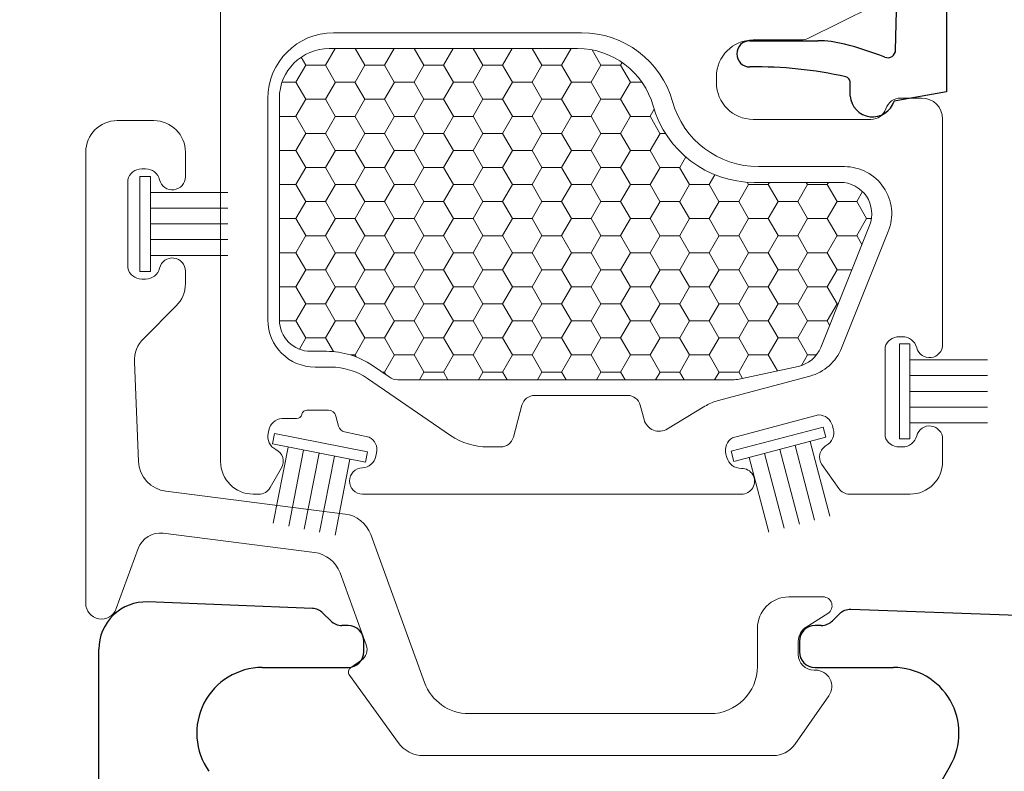
# Model space of a CAD drawing. Units: inches. Extents: x -498 to 909, y 157 to 829.
# Drawn here: x 470 to 472, y 285 to 286 of the extents above; entities that cross this region are included whole.
import ezdxf

# ---------------------------------------------------------------- set-up
doc = ezdxf.new("R2010")
doc.units = ezdxf.units.IN
doc.header["$MEASUREMENT"] = 0
doc.layers.get('Defpoints').update_dxf_attribs({"true_color": 0x737373})
for name, color, linetype, lineweight in [('1', 2, 'Continuous', 9), ('3', 3, 'Continuous', 18), ('4', 4, 'Continuous', 25), ('5', 5, 'Continuous', 30)]:
    doc.layers.add(name, color=color, linetype=linetype, lineweight=lineweight)
doc.layers.add('Dimensions', color=7, linetype='Continuous')
doc.styles.add('ROMANS', font='romans.shx')
doc.dimstyles.new('SMALL + METRIC', dxfattribs={"dimtxt": 0.15, "dimasz": 0.15, "dimexe": 0.15, "dimexo": 0.175, "dimgap": 0.07, "dimtad": 0, "dimdec": 4, "dimzin": 0, "dimdsep": 46, "dimlunit": 5, "dimtxsty": 'ROMANS', "dimblk": 'ARCHTICK', "dimcen": 0.07, "dimclrd": 256, "dimclre": 256, "dimclrt": 256, "dimadec": 0, "dimazin": 0, "dimtfac": 1, "dimtdec": 4, "dimtofl": 0, "dimtmove": 0, "dimatfit": 3, "dimldrblk": 'CLOSEDBLANK', "dimfxl": 1, "dimtfillclr": 3, "dimtolj": 1, "dimtzin": 0, "dimarcsym": 0})

# ---------------------------------------------------------------- blocks, each defined once
blk = doc.blocks.new('_ArchTick')
at = {"color": 0, "linetype": 'ByBlock', "const_width": 0.15}
blk.add_lwpolyline([(-0.5, -0.5), (0.5, 0.5)], dxfattribs=at)
blk = doc.blocks.new('*D292')
at = {"layer": 'Defpoints', "color": 0, "transparency": 16777216}
for p in [(468.9259, 288.2287), (470.3857, 288.2287), (469.9925, 283.1794)]:
    blk.add_point(p, dxfattribs=at)
at = {"layer": 'Dimensions', "lineweight": -2, "transparency": 16777216}
for p, q in [((468.9259, 288.0787), (468.9259, 285.1673)), ((468.9259, 283.1794), (468.9259, 284.0416)), ((469.8175, 283.1794), (468.7759, 283.1794))]:
    blk.add_line(p, q, dxfattribs=at)
at = {"layer": 'Dimensions', "transparency": 16777216}
blk.add_solid([(468.9009, 288.0787), (468.9509, 288.0787), (468.9259, 288.2287)], dxfattribs=at)
at = {"layer": 'Dimensions', "lineweight": -2, "transparency": 16777216, "xscale": 0.15, "yscale": 0.15, "zscale": 0.15, "rotation": 270}
blk.add_blockref('_ArchTick', (468.9259, 283.1794), dxfattribs=at)
at = {"layer": 'Dimensions', "transparency": 16777216, "insert": (468.9259, 284.6044), "char_height": 0.15, "attachment_point": 5, "rotation": 90, "style": 'ROMANS'}
blk.add_mtext('\\A1;OSM F.S.', dxfattribs=at)
blk = doc.blocks.new('_ClosedBlank')
at = {"color": 0, "linetype": 'ByBlock', "lineweight": -2}
for p, q in [((-1, 0.167), (0, 0)), ((-1, 0.167), (-1, -0.167)), ((0, 0), (-1, -0.167))]:
    blk.add_line(p, q, dxfattribs=at)
blk = doc.blocks.new('*D293')
at = {"layer": 'Defpoints', "color": 0, "transparency": 16777216}
for p in [(468.4504, 288.2287), (470.3857, 288.2287), (469.5748, 281.7595)]:
    blk.add_point(p, dxfattribs=at)
at = {"layer": 'Dimensions', "lineweight": -2, "transparency": 16777216}
for p, q in [((468.4504, 288.0787), (468.4504, 285.507)), ((468.4504, 281.7595), (468.4504, 284.3312)), ((469.3998, 281.7595), (468.3004, 281.7595))]:
    blk.add_line(p, q, dxfattribs=at)
at = {"layer": 'Dimensions', "transparency": 16777216}
blk.add_solid([(468.4254, 288.0787), (468.4754, 288.0787), (468.4504, 288.2287)], dxfattribs=at)
at = {"layer": 'Dimensions', "lineweight": -2, "transparency": 16777216, "xscale": 0.15, "yscale": 0.15, "zscale": 0.15, "rotation": 270}
blk.add_blockref('_ArchTick', (468.4504, 281.7595), dxfattribs=at)
at = {"layer": 'Dimensions', "transparency": 16777216, "insert": (468.4504, 284.9191), "char_height": 0.15, "attachment_point": 5, "rotation": 90, "style": 'ROMANS'}
blk.add_mtext('\\A1;OSM B.M.', dxfattribs=at)

msp = doc.modelspace()

# ---------------------------------------------------------------- linework, layer by layer
at = {"layer": '1', "color": 5}
for p, q in [((470.05876, 285.19671), (470.05876, 286.69771)), ((471.30147, 286.06361), (471.17806, 286.00311)), ((470.27376, 286.01371), (470.74683, 286.01371)), ((471.16486, 286.00005), (471.07369, 286.00005)), ((471.00369, 285.93005), (471.00369, 285.91871)), ((470.14876, 285.46682), (470.14876, 285.88871)), ((471.35492, 285.88943), (471.39476, 285.88943)), ((471.07369, 285.84871), (471.2981, 285.84871)), ((471.43476, 285.84943), (471.43476, 285.76254)), ((471.08369, 285.75871), (471.24779, 285.75871)), ((471.43476, 285.76254), (471.43476, 285.41971)), ((471.33132, 285.6352), (471.24222, 285.41307)), ((471.35838, 285.43471), (471.35191, 285.43471)), ((471.3251, 285.41479), (471.3251, 285.24462)), ((470.26836, 285.37682), (470.23876, 285.37682)), ((471.18199, 285.35964), (471.00518, 285.31227)), ((470.49722, 285.24658), (470.339, 285.35495)), ((470.83432, 285.32271), (470.65721, 285.32271)), ((470.63306, 285.30418), (470.61673, 285.24324)), ((470.86582, 285.27674), (470.85847, 285.30418)), ((470.98172, 285.30224), (470.91038, 285.25887)), ((470.21364, 285.28729), (470.21338, 285.28633)), ((470.26412, 285.29471), (470.2233, 285.29471)), ((470.28377, 285.26431), (470.27861, 285.28359)), ((471.19855, 285.28595), (471.03418, 285.2419)), ((470.20372, 285.27892), (470.17564, 285.27892)), ((471.2264, 285.25895), (471.22473, 285.26521)), ((470.15059, 285.25684), (470.14924, 285.25051)), ((470.3421, 285.24354), (470.29514, 285.25352)), ((471.43476, 285.23971), (471.43476, 285.19671)), ((470.35465, 285.20685), (470.356, 285.21318)), ((470.59258, 285.22471), (470.56786, 285.22471)), ((471.02188, 285.21086), (471.02356, 285.2046)), ((471.35191, 285.22471), (471.35838, 285.22471)), ((471.23676, 285.14537), (471.20473, 285.1911)), ((470.17488, 285.18463), (470.15328, 285.14721)), ((470.13162, 285.13471), (470.12076, 285.13471)), ((471.05134, 285.13471), (470.3293, 285.13471)), ((471.37276, 285.13471), (471.25724, 285.13471))]:
    msp.add_line(p, q, dxfattribs=at)
at = {"layer": '1', "color": 2, "linetype": 'Continuous'}
for p, q in [((470.277, 285.98371), (470.25868, 285.95197)), ((470.31532, 285.98371), (470.33361, 285.95202)), ((470.3895, 285.98371), (470.37118, 285.95197)), ((470.42782, 285.98371), (470.44611, 285.95202)), ((470.502, 285.98371), (470.48368, 285.95197)), ((470.54032, 285.98371), (470.55861, 285.95202)), ((470.6145, 285.98371), (470.59618, 285.95197)), ((470.65282, 285.98371), (470.67111, 285.95202)), ((470.727, 285.98371), (470.70868, 285.95197)), ((470.76684, 285.98107), (470.78361, 285.95202)), ((470.21233, 285.96723), (470.22111, 285.95202)), ((470.22118, 285.95197), (470.20243, 285.9195)), ((470.25861, 285.95194), (470.22111, 285.95194)), ((470.25861, 285.95202), (470.27736, 285.91954)), ((470.33368, 285.95197), (470.31493, 285.9195)), ((470.37111, 285.95194), (470.33361, 285.95194)), ((470.37111, 285.95202), (470.38986, 285.91954)), ((470.44618, 285.95197), (470.42743, 285.9195)), ((470.48361, 285.95194), (470.44611, 285.95194)), ((470.48361, 285.95202), (470.50236, 285.91954)), ((470.55868, 285.95197), (470.53993, 285.9195)), ((470.59611, 285.95194), (470.55861, 285.95194)), ((470.59611, 285.95202), (470.61486, 285.91954)), ((470.67118, 285.95197), (470.65243, 285.9195)), ((470.70861, 285.95194), (470.67111, 285.95194)), ((470.70861, 285.95202), (470.72736, 285.91954)), ((470.78368, 285.95197), (470.76493, 285.9195)), ((470.82111, 285.95194), (470.78361, 285.95194)), ((470.82111, 285.95202), (470.83986, 285.91954)), ((470.82414, 285.9571), (470.82118, 285.95197)), ((470.20236, 285.91946), (470.17591, 285.91946)), ((470.20236, 285.91954), (470.22111, 285.88707)), ((470.27743, 285.9195), (470.25868, 285.88702)), ((470.31486, 285.91946), (470.27736, 285.91946)), ((470.31486, 285.91954), (470.33361, 285.88707)), ((470.38993, 285.9195), (470.37118, 285.88702)), ((470.42736, 285.91946), (470.38986, 285.91946)), ((470.42736, 285.91954), (470.44611, 285.88707)), ((470.50243, 285.9195), (470.48368, 285.88702)), ((470.53986, 285.91946), (470.50236, 285.91946)), ((470.53986, 285.91954), (470.55861, 285.88707)), ((470.61493, 285.9195), (470.59618, 285.88702)), ((470.65236, 285.91946), (470.61486, 285.91946)), ((470.65236, 285.91954), (470.67111, 285.88707)), ((470.72743, 285.9195), (470.70868, 285.88702)), ((470.76486, 285.91946), (470.72736, 285.91946)), ((470.76486, 285.91954), (470.78361, 285.88707)), ((470.83993, 285.9195), (470.82118, 285.88702)), ((470.86193, 285.91946), (470.83986, 285.91946)), ((470.22118, 285.88702), (470.20243, 285.85455)), ((470.25861, 285.88698), (470.22111, 285.88698)), ((470.25861, 285.88707), (470.27736, 285.85459)), ((470.33368, 285.88702), (470.31493, 285.85455)), ((470.37111, 285.88698), (470.33361, 285.88698)), ((470.37111, 285.88707), (470.38986, 285.85459)), ((470.44618, 285.88702), (470.42743, 285.85455)), ((470.48361, 285.88698), (470.44611, 285.88698)), ((470.48361, 285.88707), (470.50236, 285.85459)), ((470.55868, 285.88702), (470.53993, 285.85455)), ((470.59611, 285.88698), (470.55861, 285.88698)), ((470.59611, 285.88707), (470.61486, 285.85459)), ((470.67118, 285.88702), (470.65243, 285.85455)), ((470.70861, 285.88698), (470.67111, 285.88698)), ((470.70861, 285.88707), (470.72736, 285.85459)), ((470.78368, 285.88702), (470.76493, 285.85455)), ((470.82111, 285.88698), (470.78361, 285.88698)), ((470.82111, 285.88707), (470.83986, 285.85459)), ((470.88517, 285.86795), (470.87743, 285.85455)), ((470.20236, 285.85451), (470.1708, 285.85451)), ((470.20236, 285.85459), (470.22111, 285.82212)), ((470.27743, 285.85455), (470.25868, 285.82207)), ((470.31486, 285.85451), (470.27736, 285.85451)), ((470.31486, 285.85459), (470.33361, 285.82212)), ((470.38993, 285.85455), (470.37118, 285.82207)), ((470.42736, 285.85451), (470.38986, 285.85451)), ((470.42736, 285.85459), (470.44611, 285.82212)), ((470.50243, 285.85455), (470.48368, 285.82207)), ((470.53986, 285.85451), (470.50236, 285.85451)), ((470.53986, 285.85459), (470.55861, 285.82212)), ((470.61493, 285.85455), (470.59618, 285.82207)), ((470.65236, 285.85451), (470.61486, 285.85451)), ((470.65236, 285.85459), (470.67111, 285.82212)), ((470.72743, 285.85455), (470.70868, 285.82207)), ((470.76486, 285.85451), (470.72736, 285.85451)), ((470.76486, 285.85459), (470.78361, 285.82212)), ((470.83993, 285.85455), (470.82118, 285.82207)), ((470.87736, 285.85451), (470.83986, 285.85451)), ((470.87736, 285.85459), (470.89611, 285.82212)), ((470.22118, 285.82207), (470.20243, 285.78959)), ((470.25861, 285.82203), (470.22111, 285.82203)), ((470.25861, 285.82212), (470.27736, 285.78964)), ((470.33368, 285.82207), (470.31493, 285.78959)), ((470.37111, 285.82203), (470.33361, 285.82203)), ((470.37111, 285.82212), (470.38986, 285.78964)), ((470.44618, 285.82207), (470.42743, 285.78959)), ((470.48361, 285.82203), (470.44611, 285.82203)), ((470.48361, 285.82212), (470.50236, 285.78964)), ((470.55868, 285.82207), (470.53993, 285.78959)), ((470.59611, 285.82203), (470.55861, 285.82203)), ((470.59611, 285.82212), (470.61486, 285.78964)), ((470.67118, 285.82207), (470.65243, 285.78959)), ((470.70861, 285.82203), (470.67111, 285.82203)), ((470.70861, 285.82212), (470.72736, 285.78964)), ((470.78368, 285.82207), (470.76493, 285.78959)), ((470.82111, 285.82203), (470.78361, 285.82203)), ((470.82111, 285.82212), (470.83986, 285.78964)), ((470.89618, 285.82207), (470.87743, 285.78959)), ((470.90655, 285.82203), (470.89611, 285.82203)), ((470.20236, 285.78956), (470.1708, 285.78956)), ((470.20236, 285.78964), (470.22111, 285.75716)), ((470.27743, 285.78959), (470.25868, 285.75712)), ((470.31486, 285.78956), (470.27736, 285.78956)), ((470.31486, 285.78964), (470.33361, 285.75716)), ((470.38993, 285.78959), (470.37118, 285.75712)), ((470.42736, 285.78956), (470.38986, 285.78956)), ((470.42736, 285.78964), (470.44611, 285.75716)), ((470.50243, 285.78959), (470.48368, 285.75712)), ((470.53986, 285.78956), (470.50236, 285.78956)), ((470.53986, 285.78964), (470.55861, 285.75716)), ((470.61493, 285.78959), (470.59618, 285.75712)), ((470.65236, 285.78956), (470.61486, 285.78956)), ((470.65236, 285.78964), (470.67111, 285.75716)), ((470.72743, 285.78959), (470.70868, 285.75712)), ((470.76486, 285.78956), (470.72736, 285.78956)), ((470.76486, 285.78964), (470.78361, 285.75716)), ((470.83993, 285.78959), (470.82118, 285.75712)), ((470.87736, 285.78956), (470.83986, 285.78956)), ((470.87736, 285.78964), (470.89611, 285.75716)), ((470.94524, 285.77713), (470.93368, 285.75712)), ((470.22118, 285.75712), (470.20243, 285.72464)), ((470.25861, 285.75708), (470.22111, 285.75708)), ((470.25861, 285.75716), (470.27736, 285.72469)), ((470.33368, 285.75712), (470.31493, 285.72464)), ((470.37111, 285.75708), (470.33361, 285.75708)), ((470.37111, 285.75716), (470.38986, 285.72469)), ((470.44618, 285.75712), (470.42743, 285.72464)), ((470.48361, 285.75708), (470.44611, 285.75708)), ((470.48361, 285.75716), (470.50236, 285.72469)), ((470.55868, 285.75712), (470.53993, 285.72464)), ((470.59611, 285.75708), (470.55861, 285.75708)), ((470.59611, 285.75716), (470.61486, 285.72469)), ((470.67118, 285.75712), (470.65243, 285.72464)), ((470.70861, 285.75708), (470.67111, 285.75708)), ((470.70861, 285.75716), (470.72736, 285.72469)), ((470.78368, 285.75712), (470.76493, 285.72464)), ((470.82111, 285.75708), (470.78361, 285.75708)), ((470.82111, 285.75716), (470.83986, 285.72469)), ((470.89618, 285.75712), (470.87743, 285.72464)), ((470.93361, 285.75708), (470.89611, 285.75708)), ((470.93361, 285.75716), (470.95236, 285.72469)), ((471.00071, 285.74331), (470.98993, 285.72464)), ((470.20236, 285.7246), (470.1708, 285.7246)), ((470.20236, 285.72469), (470.22111, 285.69221)), ((470.27743, 285.72464), (470.25868, 285.69217)), ((470.31486, 285.7246), (470.27736, 285.7246)), ((470.31486, 285.72469), (470.33361, 285.69221)), ((470.38993, 285.72464), (470.37118, 285.69217)), ((470.42736, 285.7246), (470.38986, 285.7246)), ((470.42736, 285.72469), (470.44611, 285.69221)), ((470.50243, 285.72464), (470.48368, 285.69217)), ((470.53986, 285.7246), (470.50236, 285.7246)), ((470.53986, 285.72469), (470.55861, 285.69221)), ((470.61493, 285.72464), (470.59618, 285.69217)), ((470.65236, 285.7246), (470.61486, 285.7246)), ((470.65236, 285.72469), (470.67111, 285.69221)), ((470.72743, 285.72464), (470.70868, 285.69217)), ((470.76486, 285.7246), (470.72736, 285.7246)), ((470.76486, 285.72469), (470.78361, 285.69221)), ((470.83993, 285.72464), (470.82118, 285.69217)), ((470.87736, 285.7246), (470.83986, 285.7246)), ((470.87736, 285.72469), (470.89611, 285.69221)), ((470.95243, 285.72464), (470.93368, 285.69217)), ((470.98986, 285.7246), (470.95236, 285.7246)), ((470.98986, 285.72469), (471.00861, 285.69221)), ((471.06493, 285.72464), (471.04618, 285.69217)), ((471.06228, 285.72916), (471.06486, 285.72469)), ((471.10236, 285.7246), (471.06486, 285.7246)), ((471.10236, 285.72469), (471.12111, 285.69221)), ((471.10478, 285.72871), (471.10243, 285.72464)), ((471.17743, 285.72464), (471.15868, 285.69217)), ((471.17504, 285.72871), (471.17736, 285.72469)), ((471.21486, 285.7246), (471.17736, 285.7246)), ((471.21486, 285.72469), (471.23361, 285.69221)), ((471.21728, 285.72871), (471.21493, 285.72464)), ((471.28218, 285.71121), (471.27118, 285.69217)), ((470.22118, 285.69217), (470.20243, 285.65969)), ((470.25861, 285.69213), (470.22111, 285.69213)), ((470.25861, 285.69221), (470.27736, 285.65974)), ((470.33368, 285.69217), (470.31493, 285.65969)), ((470.37111, 285.69213), (470.33361, 285.69213)), ((470.37111, 285.69221), (470.38986, 285.65974)), ((470.44618, 285.69217), (470.42743, 285.65969)), ((470.48361, 285.69213), (470.44611, 285.69213)), ((470.48361, 285.69221), (470.50236, 285.65974)), ((470.55868, 285.69217), (470.53993, 285.65969)), ((470.59611, 285.69213), (470.55861, 285.69213)), ((470.59611, 285.69221), (470.61486, 285.65974)), ((470.67118, 285.69217), (470.65243, 285.65969)), ((470.70861, 285.69213), (470.67111, 285.69213)), ((470.70861, 285.69221), (470.72736, 285.65974)), ((470.78368, 285.69217), (470.76493, 285.65969)), ((470.82111, 285.69213), (470.78361, 285.69213)), ((470.82111, 285.69221), (470.83986, 285.65974)), ((470.89618, 285.69217), (470.87743, 285.65969)), ((470.93361, 285.69213), (470.89611, 285.69213)), ((470.93361, 285.69221), (470.95236, 285.65974)), ((471.00868, 285.69217), (470.98993, 285.65969)), ((471.04611, 285.69213), (471.00861, 285.69213)), ((471.04611, 285.69221), (471.06486, 285.65974)), ((471.12118, 285.69217), (471.10243, 285.65969)), ((471.15861, 285.69213), (471.12111, 285.69213)), ((471.15861, 285.69221), (471.17736, 285.65974)), ((471.23368, 285.69217), (471.21493, 285.65969)), ((471.27111, 285.69213), (471.23361, 285.69213)), ((471.27111, 285.69221), (471.28986, 285.65974)), ((470.20236, 285.65965), (470.1708, 285.65965)), ((470.20236, 285.65974), (470.22111, 285.62726)), ((470.27743, 285.65969), (470.25868, 285.62721)), ((470.31486, 285.65965), (470.27736, 285.65965)), ((470.31486, 285.65974), (470.33361, 285.62726)), ((470.38993, 285.65969), (470.37118, 285.62721)), ((470.42736, 285.65965), (470.38986, 285.65965)), ((470.42736, 285.65974), (470.44611, 285.62726)), ((470.50243, 285.65969), (470.48368, 285.62721)), ((470.53986, 285.65965), (470.50236, 285.65965)), ((470.53986, 285.65974), (470.55861, 285.62726)), ((470.61493, 285.65969), (470.59618, 285.62721)), ((470.65236, 285.65965), (470.61486, 285.65965)), ((470.65236, 285.65974), (470.67111, 285.62726)), ((470.72743, 285.65969), (470.70868, 285.62721)), ((470.76486, 285.65965), (470.72736, 285.65965)), ((470.76486, 285.65974), (470.78361, 285.62726)), ((470.83993, 285.65969), (470.82118, 285.62721)), ((470.87736, 285.65965), (470.83986, 285.65965)), ((470.87736, 285.65974), (470.89611, 285.62726)), ((470.95243, 285.65969), (470.93368, 285.62721)), ((470.98986, 285.65965), (470.95236, 285.65965)), ((470.98986, 285.65974), (471.00861, 285.62726)), ((471.06493, 285.65969), (471.04618, 285.62721)), ((471.10236, 285.65965), (471.06486, 285.65965)), ((471.10236, 285.65974), (471.12111, 285.62726)), ((471.17743, 285.65969), (471.15868, 285.62721)), ((471.21486, 285.65965), (471.17736, 285.65965)), ((471.21486, 285.65974), (471.23361, 285.62726)), ((471.28993, 285.65969), (471.27118, 285.62721)), ((471.29914, 285.65965), (471.28986, 285.65965)), ((470.22118, 285.62721), (470.20243, 285.59474)), ((470.25861, 285.62718), (470.22111, 285.62718)), ((470.25861, 285.62726), (470.27736, 285.59478)), ((470.33368, 285.62721), (470.31493, 285.59474)), ((470.37111, 285.62718), (470.33361, 285.62718)), ((470.37111, 285.62726), (470.38986, 285.59478)), ((470.44618, 285.62721), (470.42743, 285.59474)), ((470.48361, 285.62718), (470.44611, 285.62718)), ((470.48361, 285.62726), (470.50236, 285.59478)), ((470.55868, 285.62721), (470.53993, 285.59474)), ((470.59611, 285.62718), (470.55861, 285.62718)), ((470.59611, 285.62726), (470.61486, 285.59478)), ((470.67118, 285.62721), (470.65243, 285.59474)), ((470.70861, 285.62718), (470.67111, 285.62718)), ((470.70861, 285.62726), (470.72736, 285.59478)), ((470.78368, 285.62721), (470.76493, 285.59474)), ((470.82111, 285.62718), (470.78361, 285.62718)), ((470.82111, 285.62726), (470.83986, 285.59478)), ((470.89618, 285.62721), (470.87743, 285.59474)), ((470.93361, 285.62718), (470.89611, 285.62718)), ((470.93361, 285.62726), (470.95236, 285.59478)), ((471.00868, 285.62721), (470.98993, 285.59474)), ((471.04611, 285.62718), (471.00861, 285.62718)), ((471.04611, 285.62726), (471.06486, 285.59478)), ((471.12118, 285.62721), (471.10243, 285.59474)), ((471.15861, 285.62718), (471.12111, 285.62718)), ((471.15861, 285.62726), (471.17736, 285.59478)), ((471.23368, 285.62721), (471.21493, 285.59474)), ((471.27111, 285.62718), (471.23361, 285.62718)), ((471.27111, 285.62726), (471.28099, 285.61016)), ((470.20236, 285.5947), (470.1708, 285.5947)), ((470.20236, 285.59478), (470.22111, 285.56231)), ((470.27743, 285.59474), (470.25868, 285.56226)), ((470.31486, 285.5947), (470.27736, 285.5947)), ((470.31486, 285.59478), (470.33361, 285.56231)), ((470.38993, 285.59474), (470.37118, 285.56226)), ((470.42736, 285.5947), (470.38986, 285.5947)), ((470.42736, 285.59478), (470.44611, 285.56231)), ((470.50243, 285.59474), (470.48368, 285.56226)), ((470.53986, 285.5947), (470.50236, 285.5947)), ((470.53986, 285.59478), (470.55861, 285.56231)), ((470.61493, 285.59474), (470.59618, 285.56226)), ((470.65236, 285.5947), (470.61486, 285.5947)), ((470.65236, 285.59478), (470.67111, 285.56231)), ((470.72743, 285.59474), (470.70868, 285.56226)), ((470.76486, 285.5947), (470.72736, 285.5947)), ((470.76486, 285.59478), (470.78361, 285.56231)), ((470.83993, 285.59474), (470.82118, 285.56226)), ((470.87736, 285.5947), (470.83986, 285.5947)), ((470.87736, 285.59478), (470.89611, 285.56231)), ((470.95243, 285.59474), (470.93368, 285.56226)), ((470.98986, 285.5947), (470.95236, 285.5947)), ((470.98986, 285.59478), (471.00861, 285.56231)), ((471.06493, 285.59474), (471.04618, 285.56226)), ((471.10236, 285.5947), (471.06486, 285.5947)), ((471.10236, 285.59478), (471.12111, 285.56231)), ((471.17743, 285.59474), (471.15868, 285.56226)), ((471.21486, 285.5947), (471.17736, 285.5947)), ((471.21486, 285.59478), (471.23361, 285.56231)), ((470.22118, 285.56226), (470.20243, 285.52979)), ((470.25861, 285.56222), (470.22111, 285.56222)), ((470.25861, 285.56231), (470.27736, 285.52983)), ((470.33368, 285.56226), (470.31493, 285.52979)), ((470.37111, 285.56222), (470.33361, 285.56222)), ((470.37111, 285.56231), (470.38986, 285.52983)), ((470.44618, 285.56226), (470.42743, 285.52979)), ((470.48361, 285.56222), (470.44611, 285.56222)), ((470.48361, 285.56231), (470.50236, 285.52983)), ((470.55868, 285.56226), (470.53993, 285.52979)), ((470.59611, 285.56222), (470.55861, 285.56222)), ((470.59611, 285.56231), (470.61486, 285.52983)), ((470.67118, 285.56226), (470.65243, 285.52979)), ((470.70861, 285.56222), (470.67111, 285.56222)), ((470.70861, 285.56231), (470.72736, 285.52983)), ((470.78368, 285.56226), (470.76493, 285.52979)), ((470.82111, 285.56222), (470.78361, 285.56222)), ((470.82111, 285.56231), (470.83986, 285.52983)), ((470.89618, 285.56226), (470.87743, 285.52979)), ((470.93361, 285.56222), (470.89611, 285.56222)), ((470.93361, 285.56231), (470.95236, 285.52983)), ((471.00868, 285.56226), (470.98993, 285.52979)), ((471.04611, 285.56222), (471.00861, 285.56222)), ((471.04611, 285.56231), (471.06486, 285.52983)), ((471.12118, 285.56226), (471.10243, 285.52979)), ((471.15861, 285.56222), (471.12111, 285.56222)), ((471.15861, 285.56231), (471.17736, 285.52983)), ((471.23368, 285.56226), (471.21493, 285.52979)), ((471.26176, 285.56222), (471.23361, 285.56222)), ((470.20236, 285.52975), (470.1708, 285.52975)), ((470.20236, 285.52983), (470.22111, 285.49736)), ((470.27743, 285.52979), (470.25868, 285.49731)), ((470.31486, 285.52975), (470.27736, 285.52975)), ((470.31486, 285.52983), (470.33361, 285.49736)), ((470.38993, 285.52979), (470.37118, 285.49731)), ((470.42736, 285.52975), (470.38986, 285.52975)), ((470.42736, 285.52983), (470.44611, 285.49736)), ((470.50243, 285.52979), (470.48368, 285.49731)), ((470.53986, 285.52975), (470.50236, 285.52975)), ((470.53986, 285.52983), (470.55861, 285.49736)), ((470.61493, 285.52979), (470.59618, 285.49731)), ((470.65236, 285.52975), (470.61486, 285.52975)), ((470.65236, 285.52983), (470.67111, 285.49736)), ((470.72743, 285.52979), (470.70868, 285.49731)), ((470.76486, 285.52975), (470.72736, 285.52975)), ((470.76486, 285.52983), (470.78361, 285.49736)), ((470.83993, 285.52979), (470.82118, 285.49731)), ((470.87736, 285.52975), (470.83986, 285.52975)), ((470.87736, 285.52983), (470.89611, 285.49736)), ((470.95243, 285.52979), (470.93368, 285.49731)), ((470.98986, 285.52975), (470.95236, 285.52975)), ((470.98986, 285.52983), (471.00861, 285.49736)), ((471.06493, 285.52979), (471.04618, 285.49731)), ((471.10236, 285.52975), (471.06486, 285.52975)), ((471.10236, 285.52983), (471.12111, 285.49736)), ((471.17743, 285.52979), (471.15868, 285.49731)), ((471.21486, 285.52975), (471.17736, 285.52975)), ((471.21486, 285.52983), (471.23361, 285.49736)), ((470.22118, 285.49731), (470.20243, 285.46483)), ((470.25861, 285.49727), (470.22111, 285.49727)), ((470.25861, 285.49736), (470.27736, 285.46488)), ((470.33368, 285.49731), (470.31493, 285.46483)), ((470.37111, 285.49727), (470.33361, 285.49727)), ((470.37111, 285.49736), (470.38986, 285.46488)), ((470.44618, 285.49731), (470.42743, 285.46483)), ((470.48361, 285.49727), (470.44611, 285.49727)), ((470.48361, 285.49736), (470.50236, 285.46488)), ((470.55868, 285.49731), (470.53993, 285.46483)), ((470.59611, 285.49727), (470.55861, 285.49727)), ((470.59611, 285.49736), (470.61486, 285.46488)), ((470.67118, 285.49731), (470.65243, 285.46483)), ((470.70861, 285.49727), (470.67111, 285.49727)), ((470.70861, 285.49736), (470.72736, 285.46488)), ((470.78368, 285.49731), (470.76493, 285.46483)), ((470.82111, 285.49727), (470.78361, 285.49727)), ((470.82111, 285.49736), (470.83986, 285.46488)), ((470.89618, 285.49731), (470.87743, 285.46483)), ((470.93361, 285.49727), (470.89611, 285.49727)), ((470.93361, 285.49736), (470.95236, 285.46488)), ((471.00868, 285.49731), (470.98993, 285.46483)), ((471.04611, 285.49727), (471.00861, 285.49727)), ((471.04611, 285.49736), (471.06486, 285.46488)), ((471.12118, 285.49731), (471.10243, 285.46483)), ((471.15861, 285.49727), (471.12111, 285.49727)), ((471.15861, 285.49736), (471.17736, 285.46488)), ((471.23368, 285.49731), (471.21493, 285.46483)), ((471.23571, 285.49727), (471.23361, 285.49727)), ((470.20236, 285.4648), (470.17083, 285.4648)), ((470.20236, 285.46488), (470.22111, 285.4324)), ((470.27743, 285.46483), (470.25868, 285.43236)), ((470.31486, 285.4648), (470.27736, 285.4648)), ((470.31486, 285.46488), (470.33361, 285.4324)), ((470.38993, 285.46483), (470.37118, 285.43236)), ((470.42736, 285.4648), (470.38986, 285.4648)), ((470.42736, 285.46488), (470.44611, 285.4324)), ((470.50243, 285.46483), (470.48368, 285.43236)), ((470.53986, 285.4648), (470.50236, 285.4648)), ((470.53986, 285.46488), (470.55861, 285.4324)), ((470.61493, 285.46483), (470.59618, 285.43236)), ((470.65236, 285.4648), (470.61486, 285.4648)), ((470.65236, 285.46488), (470.67111, 285.4324)), ((470.72743, 285.46483), (470.70868, 285.43236)), ((470.76486, 285.4648), (470.72736, 285.4648)), ((470.76486, 285.46488), (470.78361, 285.4324)), ((470.83993, 285.46483), (470.82118, 285.43236)), ((470.87736, 285.4648), (470.83986, 285.4648)), ((470.87736, 285.46488), (470.89611, 285.4324)), ((470.95243, 285.46483), (470.93368, 285.43236)), ((470.98986, 285.4648), (470.95236, 285.4648)), ((470.98986, 285.46488), (471.00861, 285.4324)), ((471.06493, 285.46483), (471.04618, 285.43236)), ((471.10236, 285.4648), (471.06486, 285.4648)), ((471.10236, 285.46488), (471.12111, 285.4324)), ((471.17743, 285.46483), (471.15868, 285.43236)), ((471.21486, 285.4648), (471.17736, 285.4648)), ((471.21486, 285.46488), (471.2195, 285.45685)), ((470.22118, 285.43236), (470.20884, 285.41098)), ((470.25861, 285.43232), (470.22111, 285.43232)), ((470.25861, 285.4324), (470.27372, 285.40624)), ((470.33368, 285.43236), (470.31493, 285.39988)), ((470.37111, 285.43232), (470.33361, 285.43232)), ((470.37111, 285.4324), (470.38986, 285.39993)), ((470.44618, 285.43236), (470.42743, 285.39988)), ((470.48361, 285.43232), (470.44611, 285.43232)), ((470.48361, 285.4324), (470.50236, 285.39993)), ((470.55868, 285.43236), (470.53993, 285.39988)), ((470.59611, 285.43232), (470.55861, 285.43232)), ((470.59611, 285.4324), (470.61486, 285.39993)), ((470.67118, 285.43236), (470.65243, 285.39988)), ((470.70861, 285.43232), (470.67111, 285.43232)), ((470.70861, 285.4324), (470.72736, 285.39993)), ((470.78368, 285.43236), (470.76493, 285.39988)), ((470.82111, 285.43232), (470.78361, 285.43232)), ((470.82111, 285.4324), (470.83986, 285.39993)), ((470.89618, 285.43236), (470.87743, 285.39988)), ((470.93361, 285.43232), (470.89611, 285.43232)), ((470.93361, 285.4324), (470.95236, 285.39993)), ((471.00868, 285.43236), (470.98993, 285.39988)), ((471.04611, 285.43232), (471.00861, 285.43232)), ((471.04611, 285.4324), (471.06486, 285.39993)), ((471.12118, 285.43236), (471.10243, 285.39988)), ((471.15861, 285.43232), (471.12111, 285.43232)), ((471.15861, 285.4324), (471.17736, 285.39993)), ((470.31486, 285.39984), (470.30637, 285.39984)), ((470.31486, 285.39993), (470.31708, 285.39608)), ((470.38993, 285.39988), (470.37118, 285.36741)), ((470.42736, 285.39984), (470.38986, 285.39984)), ((470.42736, 285.39993), (470.44611, 285.36745)), ((470.50243, 285.39988), (470.48368, 285.36741)), ((470.53986, 285.39984), (470.50236, 285.39984)), ((470.53986, 285.39993), (470.55861, 285.36745)), ((470.61493, 285.39988), (470.59618, 285.36741)), ((470.65236, 285.39984), (470.61486, 285.39984)), ((470.65236, 285.39993), (470.67111, 285.36745)), ((470.72743, 285.39988), (470.70868, 285.36741)), ((470.76486, 285.39984), (470.72736, 285.39984)), ((470.76486, 285.39993), (470.78361, 285.36745)), ((470.83993, 285.39988), (470.82118, 285.36741)), ((470.87736, 285.39984), (470.83986, 285.39984)), ((470.87736, 285.39993), (470.89611, 285.36745)), ((470.95243, 285.39988), (470.93368, 285.36741)), ((470.98986, 285.39984), (470.95236, 285.39984)), ((470.98986, 285.39993), (471.00861, 285.36745)), ((471.06493, 285.39988), (471.04618, 285.36741)), ((471.10236, 285.39984), (471.06486, 285.39984)), ((471.10236, 285.39993), (471.1199, 285.36954)), ((471.17743, 285.39988), (471.16578, 285.37969)), ((471.19415, 285.39984), (471.17736, 285.39984)), ((470.37111, 285.36737), (470.36598, 285.36737)), ((470.37111, 285.36745), (470.37455, 285.3615)), ((470.44618, 285.36741), (470.4377, 285.35271)), ((470.48361, 285.36737), (470.44611, 285.36737)), ((470.48361, 285.36745), (470.49213, 285.35271)), ((470.55868, 285.36741), (470.5502, 285.35271)), ((470.59611, 285.36737), (470.55861, 285.36737)), ((470.59611, 285.36745), (470.60463, 285.35271)), ((470.67118, 285.36741), (470.6627, 285.35271)), ((470.70861, 285.36737), (470.67111, 285.36737)), ((470.70861, 285.36745), (470.71713, 285.35271)), ((470.78368, 285.36741), (470.7752, 285.35271)), ((470.82111, 285.36737), (470.78361, 285.36737)), ((470.82111, 285.36745), (470.82963, 285.35271)), ((470.89618, 285.36741), (470.8877, 285.35271)), ((470.93361, 285.36737), (470.89611, 285.36737)), ((470.93361, 285.36745), (470.94213, 285.35271)), ((471.00868, 285.36741), (471.0002, 285.35271)), ((471.04611, 285.36737), (471.00861, 285.36737)), ((471.04611, 285.36745), (471.0531, 285.35535))]:
    msp.add_line(p, q, dxfattribs=at)
at = {"layer": '1'}
for p, q in [((470.2658, 285.98371), (470.73886, 285.98371)), ((470.1708, 285.46682), (470.1708, 285.88871)), ((471.07572, 285.72871), (471.23983, 285.72871)), ((471.29551, 285.64637), (471.20241, 285.41425)), ((470.2604, 285.40682), (470.2308, 285.40682)), ((470.37973, 285.35795), (470.34798, 285.3797)), ((471.15919, 285.3779), (471.04377, 285.35336)), ((471.03753, 285.35271), (470.39668, 285.35271))]:
    msp.add_line(p, q, dxfattribs=at)
at = {"layer": '1', "color": 4}
for p, q in [((469.93178, 285.84635), (469.86176, 285.84635)), ((469.80176, 285.78635), (469.80176, 284.92682)), ((469.99178, 285.73947), (469.99178, 285.78635)), ((469.9085, 285.75447), (469.91579, 285.75447)), ((469.88175, 285.5656), (469.88175, 285.73334)), ((469.99178, 285.53584), (469.99178, 285.55947)), ((469.91579, 285.54447), (469.9085, 285.54447)), ((469.9122, 285.4314), (469.97421, 285.49341)), ((469.90228, 285.19722), (469.89467, 285.38656)), ((470.29598, 285.0968), (469.95468, 285.1401)), ((469.94951, 285.06012), (470.23749, 285.02358)), ((470.44748, 284.77571), (470.34481, 285.0578)), ((469.85995, 284.91656), (469.90156, 285.03087)), ((470.28632, 284.98458), (470.33628, 284.84733)), ((470.28632, 284.98458), (470.28632, 284.98458)), ((471.20701, 284.93899), (471.14176, 284.93899)), ((471.1747, 284.88151), (471.21608, 284.90761)), ((471.08176, 284.87899), (471.08176, 284.80649)), ((471.15976, 284.82944), (471.15976, 284.85445)), ((470.32712, 284.8183), (470.30655, 284.8039)), ((471.1925, 284.79944), (471.18976, 284.79944)), ((470.30418, 284.78984), (470.39712, 284.66133)), ((471.15289, 284.65781), (471.2179, 284.75066)), ((470.99176, 284.71649), (470.53205, 284.71649)), ((470.44574, 284.63649), (471.11193, 284.63649))]:
    msp.add_line(p, q, dxfattribs=at)
at = {"layer": '1', "color": 5}
for centre, radius, start, end in [((470.27376, 285.88871), 0.125, 90, 180), ((470.74683, 285.83371), 0.18, 15.74929, 90), ((471.07369, 285.93005), 0.07, 90, 180), ((471.16486, 286.03005), 0.03, 270, 296.1147), ((471.07369, 285.91871), 0.07, 180, 270), ((471.35492, 285.85943), 0.03, 90, 161.26091), ((471.39476, 285.84943), 0.04, 0, 90), ((471.08369, 285.92871), 0.17, 195.74929, 270), ((471.2981, 285.87871), 0.03, 270, 341.26091), ((471.24779, 285.66871), 0.09, 338.14382, 90), ((470.23876, 285.46682), 0.09, 180, 270), ((471.35191, 285.40671), 0.028, 90, 163.21023), ((471.35838, 285.40671), 0.028, 14.19856, 90), ((471.40976, 285.41971), 0.025, 194.19856, 0), ((471.15869, 285.44658), 0.09, 285, 338.14382), ((470.26836, 285.25182), 0.125, 55.59165, 90), ((470.65721, 285.29771), 0.025, 90, 165), ((470.83432, 285.29771), 0.025, 15, 90), ((471.02847, 285.22533), 0.09, 105, 121.29626), ((470.20372, 285.28892), 0.01, 270, 345), ((470.2233, 285.28471), 0.01, 90, 165), ((470.26412, 285.27971), 0.015, 15, 90), ((471.19768, 285.25796), 0.028, 15, 88.21023), ((470.17798, 285.25102), 0.028, 94.78977, 168), ((470.29826, 285.26819), 0.015, 195, 258), ((470.8948, 285.2845), 0.03, 195, 301.29626), ((471.40976, 285.23971), 0.025, 360, 165.80144), ((470.17663, 285.24469), 0.028, 168, 243.80144), ((470.56786, 285.34971), 0.125, 235.59165, 270), ((471.19936, 285.25171), 0.028, 299.19856, 15), ((471.35838, 285.25271), 0.028, 270, 345.80144), ((470.32861, 285.219), 0.028, 348, 61.21023), ((470.59258, 285.24971), 0.025, 270, 345), ((471.04893, 285.2181), 0.028, 121.78977, 195), ((471.22521, 285.20544), 0.025, 119.19856, 215), ((471.35191, 285.25271), 0.028, 196.78977, 270), ((470.15323, 285.19713), 0.025, 330, 63.80144), ((470.12076, 285.19671), 0.062, 180, 270), ((470.32726, 285.21267), 0.028, 274.1642, 348), ((471.05091, 285.21226), 0.02841, 195.63419, 270.87069), ((471.37276, 285.19671), 0.062, 270, 360), ((470.32932, 285.15972), 0.02502, 90.03998, 269.96002), ((471.05177, 285.15928), 0.02458, 269.01548, 90.98452), ((470.13162, 285.15971), 0.025, 270, 330), ((471.25724, 285.15971), 0.025, 215, 270)]:
    msp.add_arc(centre, radius, start, end, dxfattribs=at)
at = {"layer": '1'}
for centre, radius, start, end in [((470.2658, 285.88871), 0.095, 90, 180), ((470.73886, 285.83371), 0.15, 15.74929, 90), ((471.07572, 285.92871), 0.2, 195.74929, 270), ((471.23983, 285.66871), 0.06, 338.14382, 90), ((470.2308, 285.46682), 0.06, 180, 270), ((471.14672, 285.43658), 0.06, 282, 338.14382), ((470.2604, 285.25182), 0.155, 55.59165, 90), ((470.39668, 285.38271), 0.03, 235.59165, 270), ((471.03753, 285.38271), 0.03, 270, 282)]:
    msp.add_arc(centre, radius, start, end, dxfattribs=at)
at = {"layer": '1', "color": 4}
for centre, radius, start, end in [((469.86176, 285.78635), 0.06, 90, 180), ((469.93178, 285.78635), 0.06, 0, 90), ((469.9085, 285.72697), 0.0275, 90, 166.6075), ((469.91579, 285.72697), 0.0275, 13.77415, 90), ((469.96678, 285.73947), 0.025, 193.77415, 0), ((469.96682, 285.55977), 0.02497, 359.31207, 166.91379), ((469.9085, 285.57197), 0.0275, 193.3925, 270), ((469.91579, 285.57197), 0.0275, 270, 346.22585), ((469.93178, 285.53584), 0.06, 315, 360), ((469.95463, 285.38897), 0.06, 135, 182.30138), ((469.96224, 285.19963), 0.06, 182.30138, 262.76941), ((470.28843, 285.03728), 0.06, 20, 82.76941), ((469.94384, 285.01548), 0.045, 82.76941, 160), ((470.22994, 284.96406), 0.06, 20, 82.76941), ((469.83176, 284.92682), 0.03, 180, 340), ((471.14176, 284.87899), 0.06, 90, 180), ((471.20701, 284.92199), 0.017, 302.23133, 90), ((471.19176, 284.85445), 0.032, 122.23133, 180), ((470.31278, 284.83878), 0.025, 305, 20), ((471.18976, 284.82944), 0.03, 180, 270), ((470.31228, 284.7957), 0.01, 125, 215.87551), ((470.99176, 284.80649), 0.09, 270, 0), ((471.1925, 284.76844), 0.031, 325, 90), ((470.53205, 284.80649), 0.09, 200, 270), ((470.44574, 284.69649), 0.06, 215.87551, 270), ((471.11193, 284.68649), 0.05, 270, 325)]:
    msp.add_arc(centre, radius, start, end, dxfattribs=at)
at = {"layer": '3'}
for p, q in [((469.9051, 285.55909), (469.9051, 285.74009)), ((469.9051, 285.74009), (469.9251, 285.74009)), ((469.9251, 285.74009), (469.9251, 285.55909)), ((469.9251, 285.70959), (470.07265, 285.70959)), ((469.9251, 285.67959), (470.07265, 285.67959)), ((469.9251, 285.64959), (470.07265, 285.64959)), ((469.9251, 285.61959), (470.07265, 285.61959)), ((469.9251, 285.58959), (470.07265, 285.58959)), ((469.9251, 285.55909), (469.9051, 285.55909)), ((471.3526, 285.23997), (471.3526, 285.42097)), ((471.3526, 285.42097), (471.3726, 285.42097)), ((471.3726, 285.42097), (471.3726, 285.23997)), ((471.3726, 285.39047), (471.52015, 285.39047)), ((471.3726, 285.36047), (471.52015, 285.36047)), ((471.3726, 285.33047), (471.52015, 285.33047)), ((471.3726, 285.30047), (471.52015, 285.30047)), ((471.3726, 285.27047), (471.52015, 285.27047)), ((470.15748, 285.23036), (470.16133, 285.24998)), ((470.16133, 285.24998), (470.33896, 285.21522)), ((471.03184, 285.21635), (471.2069, 285.26231)), ((471.2069, 285.26231), (471.21198, 285.24297)), ((470.33511, 285.19559), (470.15748, 285.23036)), ((471.21198, 285.24297), (471.03692, 285.19701)), ((471.15347, 285.2276), (471.19093, 285.08489)), ((471.18248, 285.23522), (471.21995, 285.09251)), ((471.3726, 285.23997), (471.3526, 285.23997)), ((470.18742, 285.2245), (470.15908, 285.0797)), ((470.21686, 285.21874), (470.18852, 285.07393)), ((470.2463, 285.21298), (470.21796, 285.06817)), ((470.33896, 285.21522), (470.33511, 285.19559)), ((471.03692, 285.19701), (471.03184, 285.21635)), ((471.09543, 285.21237), (471.1329, 285.06965)), ((471.12445, 285.21999), (471.16192, 285.07727)), ((470.27574, 285.20721), (470.2474, 285.06241)), ((470.30518, 285.20145), (470.27684, 285.05665)), ((471.06642, 285.20475), (471.10388, 285.06204))]:
    msp.add_line(p, q, dxfattribs=at)
at = {"layer": '4'}
for p, q in [((471.44238, 286.7636), (471.44238, 285.90119)), ((471.34522, 285.98084), (471.36179, 286.6386)), ((471.06751, 285.99856), (471.19706, 285.99856)), ((471.25839, 285.89318), (471.25839, 285.92002)), ((471.44238, 285.90119), (471.34238, 285.88356))]:
    msp.add_line(p, q, dxfattribs=at)
for centre, radius, start, end in [((471.06751, 285.97356), 0.025, 90, 270), ((471.19706, 285.79856), 0.2, 75.33616, 90), ((471.06238, 285.28389), 0.732, 68.98821, 75.33616), ((471.33023, 285.98122), 0.015, 248.98821, 358.55769), ((471.08147, 285.18315), 0.76554, 77.23658, 91.0445), ((471.24839, 285.92002), 0.01, 0, 77.23658), ((471.30133, 285.89666), 0.04309, 184.6225, 342.30569)]:
    msp.add_arc(centre, radius, start, end, dxfattribs=at)
at = {"layer": '5'}
for p, q in [((470.23365, 284.91692), (469.9199, 284.92935)), ((470.26874, 284.89323), (470.25382, 284.90815)), ((471.61793, 284.90221), (471.26003, 284.91498)), ((471.23777, 284.90621), (471.22479, 284.89323)), ((470.30176, 284.88445), (470.28995, 284.88445)), ((471.20357, 284.88445), (471.19176, 284.88445)), ((470.33176, 284.83443), (470.33176, 284.85445)), ((471.16176, 284.85445), (471.16176, 284.83443)), ((469.82676, 283.51443), (469.82676, 284.8394)), ((470.13829, 284.80443), (470.30176, 284.80443)), ((471.19176, 284.80443), (471.34097, 284.80443)), ((471.44922, 284.61693), (471.40016, 284.53196))]:
    msp.add_line(p, q, dxfattribs=at)
for centre, radius, start, end in [((469.91676, 284.8394), 0.09, 88, 180), ((470.2326, 284.88694), 0.03, 45, 88), ((471.25898, 284.885), 0.03, 88, 135), ((470.28995, 284.91445), 0.03, 225, 270), ((471.20357, 284.91445), 0.03, 270, 315), ((470.30176, 284.85445), 0.03, 360, 90), ((471.19176, 284.85445), 0.03, 90, 180), ((470.30176, 284.83443), 0.03, 270, 360), ((471.19176, 284.83443), 0.03, 180, 270), ((470.13829, 284.67943), 0.125, 90, 215.60299), ((471.34097, 284.67943), 0.125, 330, 90)]:
    msp.add_arc(centre, radius, start, end, dxfattribs=at)

# ---------------------------------------------------------------- dimensions: what is measured, and where the dimension line sits
at = {"layer": 'Dimensions', "transparency": 33554687}
dim = msp.add_linear_dim(base=(468.45041, 288.22871), p1=(469.57483, 281.75951), p2=(470.38572, 288.22871), angle=270, text='OSM B.M.', dimstyle='SMALL + METRIC', override={"dimblk1": 'ArchTick', "dimsah": 1, "dimse2": 1}, dxfattribs=at)
dim.commit()
dim.dimension.update_dxf_attribs({"geometry": '*D293', "text_midpoint": (468.45041, 284.91911)})
dim = msp.add_linear_dim(base=(468.92595, 288.22871), p1=(469.99253, 283.17945), p2=(470.38572, 288.22871), angle=270, text='OSM F.S.', dimstyle='SMALL + METRIC', override={"dimblk1": 'ArchTick', "dimsah": 1, "dimse2": 1}, dxfattribs=at)
dim.commit()
dim.dimension.update_dxf_attribs({"geometry": '*D292', "text_midpoint": (468.92595, 284.60445), "dimtype": 160})

doc.saveas('drawing.dxf')
